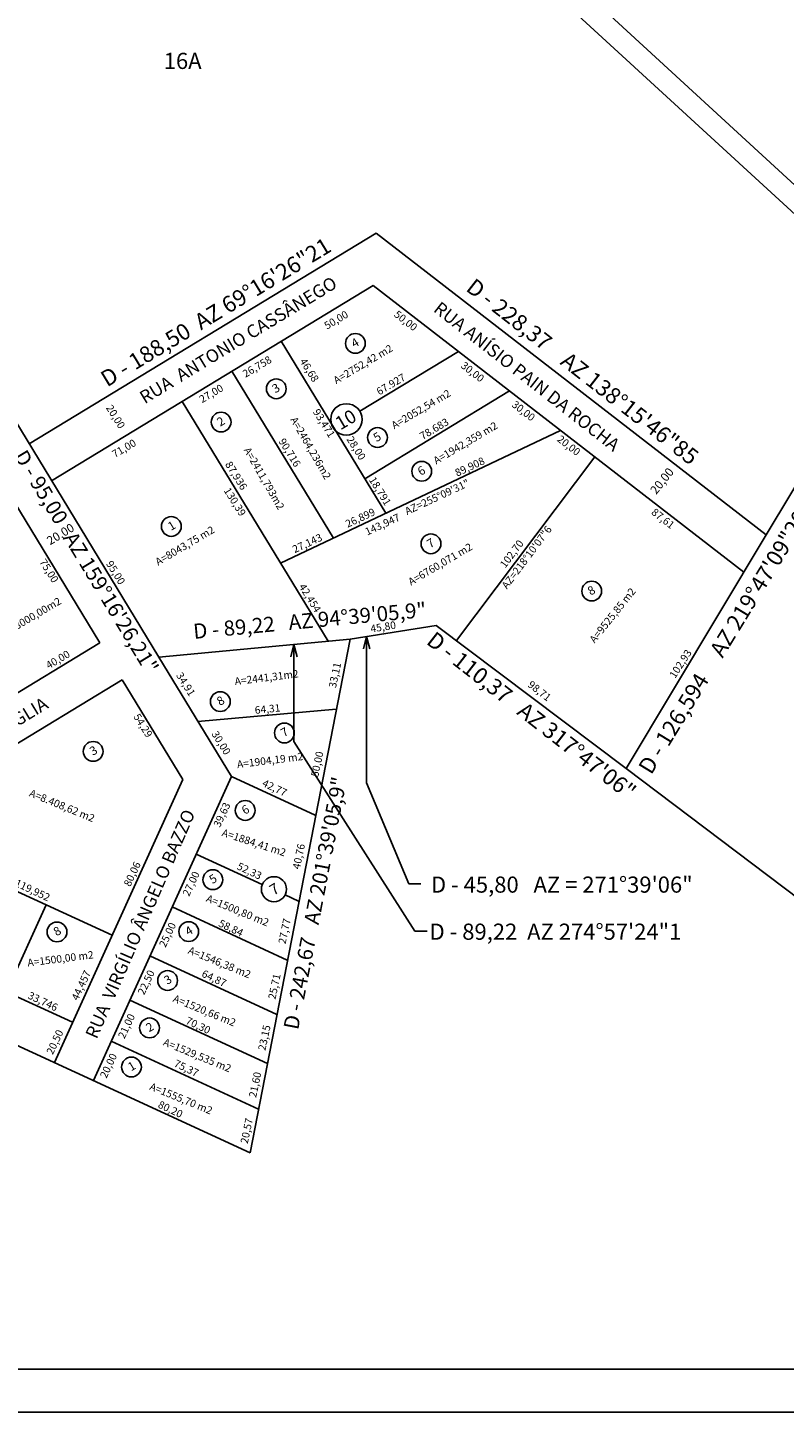
# Model space of a CAD drawing. Units: millimetres. Extents: x 2169 to 3010, y 1528 to 2089.
# Drawn here: x 2494 to 2680, y 1528 to 1868 of the extents above; entities that cross this region are included whole.
import ezdxf
from ezdxf.enums import TextEntityAlignment as Align

# ---------------------------------------------------------------- set-up
doc = ezdxf.new("R2010")
doc.units = ezdxf.units.MM
doc.linetypes.add('CONTÍNUO', pattern=[0])
for name, color, linetype in [('1', 1, 'Continuous'), ('11', 11, 'Continuous'), ('2_AREA', 2, 'Continuous'), ('3', 3, 'Continuous'), ('4', 4, 'Continuous'), ('6', 6, 'CONTÍNUO')]:
    doc.layers.add(name, color=color, linetype=linetype)
doc.styles.get("Standard").update_dxf_attribs({"font": 'arial.ttf'})
doc.dimstyles.get("Standard").update_dxf_attribs({"dimtxt": 0.18, "dimasz": 0.18, "dimexe": 0.18, "dimexo": 0.0625, "dimgap": 0.09, "dimtad": 0, "dimtih": 1, "dimtoh": 1, "dimdec": 4, "dimzin": 0, "dimdsep": 46, "dimtxsty": 'Standard', "dimcen": 0.09, "dimadec": 0, "dimazin": 0, "dimtfac": 1, "dimtdec": 4, "dimtofl": 0, "dimtmove": 0, "dimatfit": 3, "dimfxl": 0, "dimtolj": 1, "dimtzin": 0, "dimarcsym": 0})

msp = doc.modelspace()

# ---------------------------------------------------------------- linework, layer by layer
at = {"layer": '1', "color": 1, "linetype": 'Continuous'}
msp.add_line((2168.98, 1527.72), (3010.2, 1527.72), dxfattribs=at)
at = {"layer": '1'}
for centre in [(2574.93, 1790.33), (2555.5, 1779.17), (2541.96, 1770.99), (2580.36, 1767.19), (2591.23, 1758.9), (2529.73, 1745.35), (2593.5, 1741.09), (2632.98, 1729.47), (2541.76, 1702.33), (2557.49, 1694.61), (2510.54, 1690.09), (2547.87, 1675.58), (2539.92, 1658.57), (2501.65, 1645.74), (2534, 1645.82), (2528.82, 1633.8), (2524.38, 1622.16), (2519.94, 1612.55)]:
    msp.add_circle(centre, 2.43, dxfattribs=at)
at = {"layer": '2_AREA'}
for p, q in [((2485.35, 2003.63), (2708.74, 1798.19)), ((2711.52, 1802.82), (2675.82, 1743.27))]:
    msp.add_line(p, q, dxfattribs=at)
at = {"layer": '3'}
for p, q in [((2481.96, 2013.94), (2793, 1727.88)), ((2500.33, 1756.59), (2579.33, 1804.55)), ((2579.33, 1804.55), (2670.35, 1734.14)), ((2556.72, 1790.83), (2582.38, 1748.58)), ((2576.01, 1773.66), (2600.24, 1788.37)), ((2470.98, 1784.55), (2512.15, 1716.74)), ((2544.63, 1783.49), (2569.53, 1742.48)), ((2532.42, 1776.08), (2568.21, 1717.13)), ((2577.22, 1757.07), (2612.79, 1778.67)), ((2556.56, 1736.33), (2625.33, 1768.96)), ((2633.7, 1762.49), (2599.74, 1717.3)), ((2421.74, 1661.85), (2512.15, 1716.74)), ((2526.66, 1713.22), (2544.48, 1683.88)), ((2422.42, 1649.89), (2517.64, 1707.7)), ((2517.64, 1707.7), (2532.54, 1683.16)), ((2536.24, 1697.44), (2570.21, 1700.43)), ((2510.61, 1609.25), (2544.48, 1683.88)), ((2544.48, 1683.88), (2565.03, 1674.45)), ((2641.4, 1685.85), (2728.91, 1619.8)), ((2501.01, 1613.67), (2532.54, 1683.16)), ((2457.63, 1671.27), (2515.21, 1644.98)), ((2535.85, 1664.87), (2552.07, 1657.39)), ((2433.34, 1656.52), (2505.5, 1623.57)), ((2557.66, 1654.81), (2560.98, 1653.28)), ((2489.25, 1630.94), (2498.98, 1652.39)), ((2529.95, 1651.87), (2558.21, 1638.83)), ((2524.49, 1639.83), (2555.64, 1625.46)), ((2519.57, 1628.99), (2553.34, 1613.42)), ((2514.98, 1618.88), (2551.18, 1602.18))]:
    msp.add_line(p, q, dxfattribs=at)
at = {"layer": '4'}
for centre, radius in [((2572.72, 1771.66), 3.85), ((2554.93, 1656.23), 3.08)]:
    msp.add_circle(centre, radius, dxfattribs=at)
at = {"layer": '6'}
for p, q in [((2526.66, 1713.22), (2427.87, 1875.93)), ((2494.84, 1765.63), (2580.05, 1817.37)), ((2580.05, 1817.37), (2675.82, 1743.27)), ((2675.82, 1743.27), (2641.4, 1685.85)), ((2573.64, 1717.64), (2594.81, 1721.01)), ((2641.4, 1685.85), (2594.81, 1721.01)), ((2573.64, 1717.64), (2526.66, 1713.22)), ((2549.13, 1591.49), (2573.64, 1717.64))]:
    msp.add_line(p, q, dxfattribs=at)
at = {"layer": '6', "linetype": 'Continuous'}
msp.add_line((2999.63, 1538.3), (2195.42, 1538.3), dxfattribs=at)
at = {"layer": '6'}
msp.add_lwpolyline([(2409.79, 1864.95), (2363.13, 1941.8), (2236.56, 1864.95), (2217.84, 1651.32), (2345.65, 1685.27), (2549.13, 1591.49)], dxfattribs=at)

# ---------------------------------------------------------------- texts
at = {"layer": '2_AREA'}
msp.add_text('16A', height=3.966, dxfattribs=at).set_placement((2527.86, 1861.71), align=Align.TOP_LEFT)
for s, height, rotation, p in [('D - 188,50  AZ 69°16\'26"21', 3.9663, 31.2648, (2513.96, 1779.49)), ('RUA  ANTONIO CASSÂNEGO', 3.173, 31.2648, (2523.2, 1775.36)), ('D - 228,37    AZ 138°15\'46"85', 3.9663, 322, (2601.84, 1803.45)), ('RUA ANÍSIO PAIN DA ROCHA', 3.173, 321.9388, (2593.87, 1798.32)), ('50,00', 1.851, 30.5924, (2567.96, 1793.68)), ('50,00', 1.851, 322.0542, (2584.25, 1797.11)), ('A=2752,42 m2', 1.8509, 30.5924, (2570.23, 1780.27)), ('4', 2.12, 30.5924, (2574.69, 1789.17)), ('26,758', 1.851, 30.5924, (2547.94, 1781.86)), ('46,68', 1.851, 302.0733, (2561.16, 1785.96)), ('67.927', 1.851, 30.5924, (2580.81, 1777.51)), ('30,00', 1.851, 322.0542, (2600.66, 1784.53)), ('27,00', 1.851, 30.5924, (2537.29, 1775.6)), ('3', 2.12, 30.5924, (2555.26, 1778.02)), ('A=2052,54 m2', 1.8509, 30.5924, (2584.48, 1769.21)), ('30,00', 1.851, 322.0542, (2613.16, 1774.96)), ('20,00', 1.851, 302.0733, (2513.59, 1774.51)), ('2', 2.12, 30.5924, (2541.72, 1769.83)), ('93,471', 1.851, 302.0733, (2564.41, 1773.49)), ('10', 3.305, 30.5924, (2571.25, 1768.92)), ('A=2464,236m2', 1.8509, 299.9139, (2558.88, 1771.59)), ('78.683', 1.851, 30.5924, (2591.44, 1766.57)), ('A=1942,359 m2', 1.8509, 30.5924, (2594.78, 1760.55)), ('71,00', 1.851, 30.5924, (2515.87, 1762.13)), ('90,716', 1.851, 302.0733, (2555.98, 1766.27)), ('28,00', 1.851, 302.0733, (2572.68, 1766.78)), ('5', 2.12, 30.5924, (2580.12, 1766.03)), ('20,00', 1.851, 322.0542, (2624.29, 1766.47)), ('D - 95,00   AZ 159°16\'26,21"', 3.7019, 301.2648, (2490.94, 1762.65)), ('A=2411,793m2', 1.8509, 299.9139, (2547.44, 1764.13)), ('89,908', 1.851, 25, (2599.92, 1757.55)), ('87,936', 1.851, 302.0733, (2542.85, 1760.61)), ('6', 2.12, 30.5924, (2590.99, 1757.74)), ('20,00', 2.115, 51.3096, (2648.79, 1753.06)), ('18,791', 1.851, 302.0733, (2578.17, 1756.8)), ('AZ=255°09\'31"', 1.8509, 25, (2587.62, 1748.14)), ('130,39', 1.851, 302.0733, (2542.52, 1754.18)), ('26,899', 1.851, 25, (2573.03, 1745.01)), ('143,947', 1.851, 25, (2577.84, 1743.08)), ('D - 126,594     AZ 219°47\'09"20', 3.9663, 58.5825, (2647.59, 1684.16)), ('87,61', 1.851, 322.0542, (2647.43, 1748.52)), ('20,00', 2.115, 31.2648, (2499.97, 1740.7)), ('A=8043,75 m2', 1.8509, 30.5924, (2526.48, 1735.68)), ('1', 2.12, 30.5924, (2529.64, 1744.23)), ('AZ=218°10\'07"6', 1.8509, 53, (2612.17, 1729.82)), ('27,143', 1.851, 25, (2560.02, 1738.75)), ('7', 2.12, 30.5924, (2593.26, 1739.94)), ('102,70', 1.851, 53, (2611.75, 1734.99)), ('A=6760,071 m2', 1.8509, 30.5924, (2588.59, 1730.78)), ('75,00', 1.851, 302.0733, (2497.23, 1736.64)), ('95,00', 1.851, 302.0733, (2513.61, 1736.19)), ('42,454', 1.851, 302.0733, (2560.96, 1730.55)), ('8', 2.12, 30.5924, (2632.73, 1728.32)), ('A=9525,85 m2', 1.8509, 51.3776, (2633.7, 1716.55)), ('A=3000,00m2', 1.8509, 30.5924, (2489.31, 1718.43)), ('D - 89,22   AZ 94°39\'05,9"', 3.7019, 5.3795, (2535.29, 1717.71)), ('45,80', 1.851, 9.2866, (2578.78, 1719.26)), ('D - 110,37   AZ 317°47\'06"', 3.9663, 322.0542, (2592.12, 1716.69)), ('40,00', 1.851, 30.7203, (2499.63, 1710.24)), ('102,93', 1.851, 56.9116, (2653.45, 1707.88)), ('33,11', 1.851, 77.9972, (2570.15, 1705.54)), ('34,91', 1.851, 302.0733, (2530.82, 1708.78)), ('A=2441,31m2', 1.8509, 7.1089, (2545.4, 1706.35)), ('98,71', 1.851, 322.0542, (2617.1, 1706.15)), ('RUA  ARCANGELO JOÃO GRAPIGLIA', 3.173, 31.2648, (2439.66, 1664.36)), ('8', 2.12, 30.5924, (2541.67, 1701.22)), ('64,31', 1.851, 5.7697, (2550.31, 1699.28)), ('54,29', 1.851, 302.0733, (2520.33, 1698.62)), ('30,00', 1.851, 302.0733, (2539.52, 1694.37)), ('7', 2.12, 30.5924, (2557.39, 1693.51)), ('3', 2.12, 30.5924, (2510.45, 1688.98)), ('A=1904,19 m2', 1.8509, 7.1089, (2545.97, 1685.96)), ('50,00', 1.851, 77.9972, (2565.81, 1683.69)), ('A=8.408,62 m2', 1.8509, 337.638, (2494.66, 1679.15)), ('42,77', 1.851, 334.6282, (2551.86, 1681.64)), ('D - 242,67   AZ 201°39\'05,9"', 3.7019, 79.0083, (2560.87, 1621.52)), ('39,63', 1.851, 64.9192, (2541.65, 1671.26)), ('RUA  VIRGÍLIO ÂNGELO BAZZO', 3.173, 66.4311, (2511.4, 1619.25)), ('6', 2.12, 30.5924, (2547.77, 1674.47)), ('A=1884,41 m2', 1.8509, 341.7647, (2541.98, 1669.37)), ('40,76', 1.851, 77.9972, (2561.28, 1661.01)), ('80,06', 1.851, 64.9192, (2519.63, 1656.71)), ('27,00', 1.851, 64.9192, (2534.08, 1654.33)), ('52,33', 1.851, 334.6282, (2545.67, 1661.23)), ('119,952', 1.851, 334.6282, (2491.15, 1657.1)), ('5', 2.12, 30.5924, (2539.82, 1657.46)), ('7', 2.64, 30.5924, (2554.83, 1654.62)), ('A=1500,80 m2', 1.8509, 337.638, (2538.1, 1653.27)), ('8', 2.12, 30.5924, (2501.55, 1644.63)), ('25,00', 1.851, 64.9192, (2528.3, 1641.78)), ('4', 2.12, 30.5924, (2533.9, 1644.71)), ('58,84', 1.851, 334.6282, (2541.13, 1647.21)), ('27,77', 1.851, 77.9972, (2557.77, 1642.66)), ('A=1500,00 m2', 1.8509, 7.1089, (2494.51, 1637.23)), ('A=1546,38 m2', 1.8509, 337.638, (2533.66, 1640.51)), ('44,457', 1.851, 64.9192, (2506.79, 1628.72)), ('22,50', 1.851, 64.9192, (2523.05, 1630.09)), ('64,87', 1.851, 334.6282, (2537, 1634.84)), ('3', 2.12, 30.5924, (2528.72, 1632.69)), ('25,71', 1.851, 77.9972, (2555.29, 1629.05)), ('33,746', 1.851, 334.6282, (2494.32, 1629.48)), ('A=1520,66 m2', 1.8509, 337.638, (2529.96, 1628.68)), ('21,00', 1.851, 64.9192, (2518.22, 1619.35)), ('2', 2.12, 30.5924, (2524.28, 1621.05)), ('70,30', 1.851, 334.6282, (2533.08, 1623.29)), ('23,15', 1.851, 77.9972, (2552.82, 1616.48)), ('20,50', 1.851, 64.9192, (2500.62, 1615.43)), ('A=1529,535 m2', 1.8509, 337.638, (2527.55, 1617.96)), ('20,00', 1.851, 64.9192, (2513.79, 1609.63)), ('1', 2.12, 30.5924, (2519.84, 1611.44)), ('75,37', 1.851, 334.6282, (2530.19, 1612.78)), ('21,60', 1.851, 77.9972, (2550.55, 1604.93)), ('A=1555,70 m2', 1.8509, 337.638, (2524.22, 1607.06)), ('80,20', 1.851, 334.6282, (2526.27, 1602.68)), ('20,57', 1.851, 77.9972, (2548.48, 1593.59))]:
    msp.add_text(s, height=height, rotation=rotation, dxfattribs=at).set_placement(p)
at = {"layer": '2_AREA', "char_height": 3.9663}
for s, insert, attachment_point in [('D - 45,80   AZ = 271°39\'06"', (2657.75, 1656.85), 6), ('D - 89,22  AZ 274°57\'24"1', (2593.15, 1645.28), 4)]:
    msp.add_mtext(s, dxfattribs=dict(at, insert=insert, attachment_point=attachment_point))

# ---------------------------------------------------------------- leaders
at = {"layer": '11', "annotation_type": 0, "has_hookline": 1, "hookline_direction": 0}
for points, text_width in [([(2577.69, 1718.29), (2577.69, 1682.33), (2588.02, 1657.51), (2591.02, 1657.51)], 66.93), ([(2559.85, 1716.35), (2559.85, 1692.52), (2589.52, 1645.94), (2592.52, 1645.94)], 62.94)]:
    msp.add_leader(points, dimstyle='Standard', override={"dimtxt": 1, "dimasz": 3, "dimexe": 1.25, "dimexo": 0.625, "dimgap": 0.625, "dimtad": 0, "dimtih": 0, "dimtoh": 0, "dimzin": 8, "dimlunit": 6, "dimcen": 2.5, "dimse1": 1, "dimclrt": 7, "dimtofl": 1, "dimtmove": 1, "dimldrblk": 'Open30'}, dxfattribs=dict(at, text_width=text_width))

doc.saveas('drawing.dxf')
